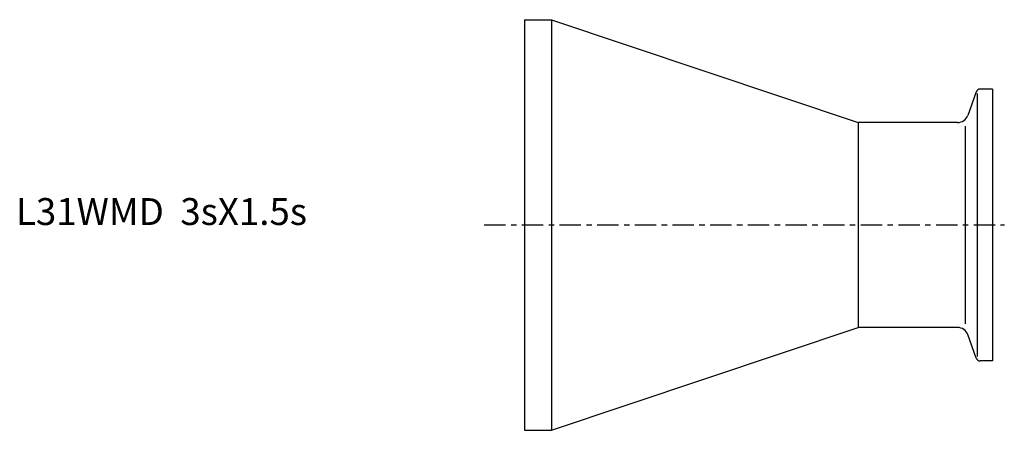
# Model space of a CAD drawing. Extents: x -94 to 89, y -38 to 38.
import ezdxf

# ---------------------------------------------------------------- set-up
doc = ezdxf.new("R2010")
doc.units = 0
doc.linetypes.add('CENTER', pattern=[7, 4, -1, 1, -1])
doc.layers.get('0').update_dxf_attribs({"linetype": 'CONTINUOUS'})

msp = doc.modelspace()

# ---------------------------------------------------------------- linework, layer by layer
for p, q in [((0, 38.15), (0, -38.15)), ((0, 38.15), (5, 38.15)), ((5, 38.15), (5, -38.15)), ((5, 38.15), (62, 19.05)), ((83.96, 24.72), (82.37, 20.37)), ((84.15, 24.41), (84.15, -24.41)), ((87, 25.25), (84.71, 25.25)), ((87, 25.25), (87, -25.25)), ((80.49, 19.05), (62, 19.05)), ((62, 19.05), (62, -19.05)), ((81.89, 18.39), (81.89, -18.39)), ((5, -38.15), (62, -19.05)), ((80.49, -19.05), (62, -19.05)), ((83.96, -24.72), (82.37, -20.37)), ((87, -25.25), (84.71, -25.25)), ((0, -38.15), (5, -38.15))]:
    msp.add_line(p, q)
at = {"linetype": 'CENTER'}
msp.add_line((-7.52, 0), (89.18, 0), dxfattribs=at)
for centre, radius, start, end in [((84.71, 24.45), 0.8, 90, 160), ((80.49, 21.05), 2, 270, 340), ((80.49, -21.05), 2, 20, 90), ((84.71, -24.45), 0.8, 200, 270)]:
    msp.add_arc(centre, radius, start, end)

# ---------------------------------------------------------------- texts
msp.add_text('L31WMD  3sX1.5s', height=5).set_placement((-94.55, 0))

doc.saveas('drawing.dxf')
